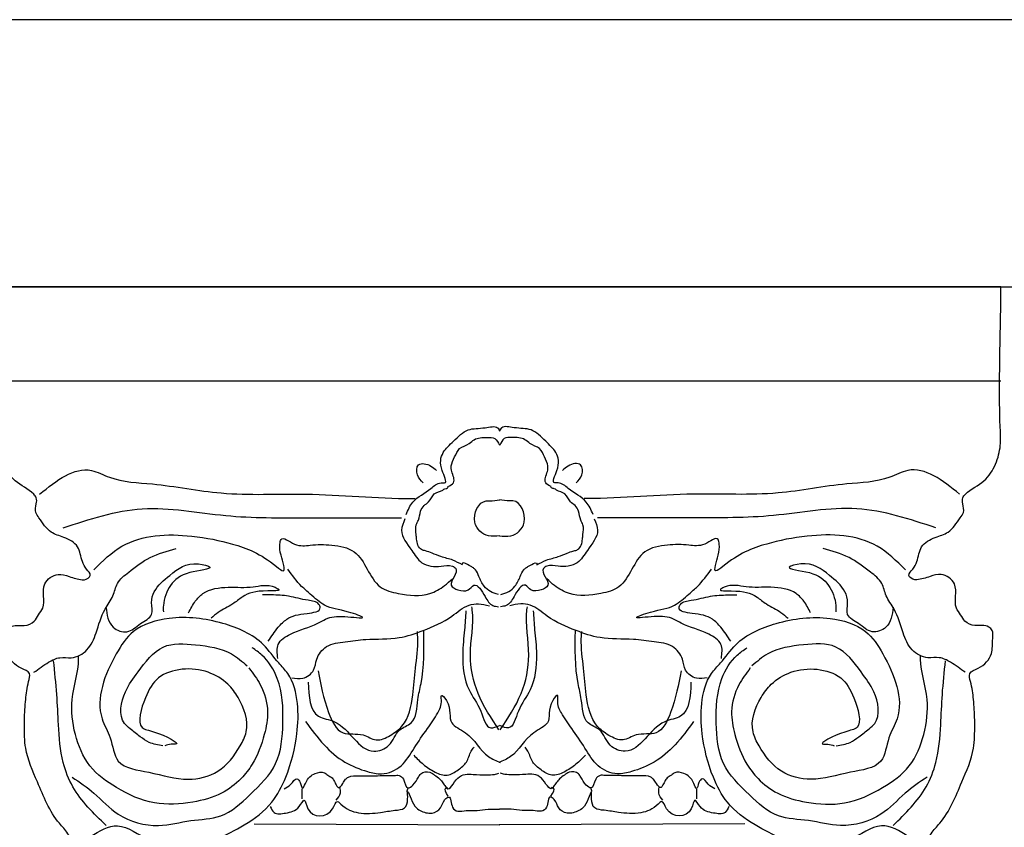
# Model space of a CAD drawing. Units: millimetres. Extents: x 123228 to 234568, y -31960 to -13933.
# Drawn here: x 209482 to 209630, y -25824 to -25703 of the extents above; entities that cross this region are included whole.
import ezdxf

# ---------------------------------------------------------------- set-up
doc = ezdxf.new("R2010")
doc.units = ezdxf.units.MM
doc.layers.add('2', color=7, linetype='Continuous')
doc.styles.add('宋体', font='txt')
doc.dimstyles.new('ENYA拆解标注', dxfattribs={"dimscale": 0.5, "dimtxt": 80, "dimasz": 40, "dimexe": 20, "dimexo": 10, "dimgap": 20, "dimtad": 2, "dimdec": 0, "dimdsep": 46, "dimtxsty": '宋体', "dimblk": 'ARCHTICK', "dimcen": 0.09, "dimdle": 20, "dimclrd": 1, "dimclre": 1, "dimclrt": 4, "dimadec": 0, "dimazin": 0, "dimtfac": 1, "dimtdec": 0, "dimtix": 1, "dimtmove": 2, "dimatfit": 3, "dimldrblk": 'CLOSEDBLANK', "dimfxl": 100, "dimfxlon": 1, "dimtzin": 0, "dimarcsym": 0})

# ---------------------------------------------------------------- blocks, each defined once
blk = doc.blocks.new('h1')
at = {"color": 251}
for p, q in [((136279.92, 19995.06), (136129.92, 19995.06)), ((136279.92, 19980.92), (136129.92, 19980.92)), ((136168.22, 19914.65), (136204.97, 19914.49)), ((136241.62, 19914.65), (136204.87, 19914.49))]:
    blk.add_line(p, q, dxfattribs=at)
for points in [[(136143.53, 19911.61), (136141.55, 19911.53), (136140.34, 19913.17), (136139.07, 19914.73), (136137.2, 19917.68), (136135.77, 19920.92), (136134.02, 19925.97), (136133.83, 19929.45), (136133.83, 19930.2), (136134.02, 19933.28), (136134.46, 19935.96), (136134.58, 19937.14), (136133.33, 19937.95), (136131.34, 19940.14), (136131.15, 19942.38), (136131.21, 19943.62), (136131.71, 19944.12), (136133.8, 19944.35), (136135.3, 19944.98), (136135.93, 19945.93), (136136.56, 19946.95), (136136.88, 19950.58), (136138.86, 19952), (136140.51, 19951.69), (136142.49, 19951.21), (136142.8, 19951.21), (136143.67, 19951.85), (136143.12, 19952.79), (136142.17, 19955.08), (136141.78, 19956.11), (136139.72, 19957.54), (136137.83, 19958.33), (136136.01, 19960.46), (136135.54, 19961.25), (136135.61, 19962.59), (136135.61, 19963.46), (136135.22, 19964.01), (136132.45, 19966), (136130.71, 19968.53), (136130, 19971.29), (136130, 19973.97), (136129.92, 19994.31), (136129.92, 19995.06)], [(136266.31, 19911.61), (136268.3, 19911.53), (136269.51, 19913.17), (136270.77, 19914.73), (136272.65, 19917.68), (136274.08, 19920.92), (136275.83, 19925.97), (136276.01, 19929.45), (136276.01, 19930.2), (136275.83, 19933.28), (136275.39, 19935.96), (136275.27, 19937.14), (136276.51, 19937.95), (136278.51, 19940.14), (136278.7, 19942.38), (136278.63, 19943.62), (136278.13, 19944.12), (136276.05, 19944.35), (136274.55, 19944.98), (136273.91, 19945.93), (136273.28, 19946.95), (136272.97, 19950.58), (136270.99, 19952), (136269.33, 19951.69), (136267.36, 19951.21), (136267.04, 19951.21), (136266.17, 19951.85), (136266.73, 19952.79), (136267.67, 19955.08), (136268.07, 19956.11), (136270.12, 19957.54), (136272.02, 19958.33), (136273.84, 19960.46), (136274.31, 19961.25), (136274.23, 19962.59), (136274.23, 19963.46), (136274.63, 19964.01), (136277.4, 19966), (136279.13, 19968.53), (136279.84, 19971.29), (136279.84, 19973.97), (136279.92, 19994.31), (136279.92, 19995.06)], [(136197.19, 19965.15), (136198.03, 19965.73), (136197.78, 19967.41), (136197.69, 19968.24), (136198.2, 19969.58), (136198.95, 19970.83), (136200.37, 19971.59), (136201.13, 19972.17), (136203.05, 19972.51), (136204.22, 19972.34), (136204.89, 19971.34)], [(136212.65, 19965.15), (136211.82, 19965.73), (136212.07, 19967.41), (136212.15, 19968.24), (136211.65, 19969.58), (136210.9, 19970.83), (136209.47, 19971.59), (136208.72, 19972.17), (136206.79, 19972.51), (136205.62, 19972.34), (136204.95, 19971.34)], [(136136.1, 19964.02), (136143.86, 19967.56), (136146.56, 19966.55), (136152.97, 19965.54), (136163.27, 19964.19), (136175.92, 19964.02), (136191.78, 19963.35), (136192.29, 19963.35)], [(136193.47, 19965.71), (136192.63, 19966.89), (136192.8, 19968.4), (136194.65, 19968.23), (136195.5, 19967.56)], [(136216.37, 19965.71), (136217.22, 19966.89), (136217.05, 19968.4), (136215.19, 19968.23), (136214.35, 19967.56)], [(136273.75, 19964.02), (136265.99, 19967.56), (136263.29, 19966.55), (136256.87, 19965.54), (136246.58, 19964.19), (136233.92, 19964.02), (136218.06, 19963.35), (136217.56, 19963.35)], [(136199.35, 19953.42), (136197.93, 19954.13), (136196.15, 19954.66), (136194.83, 19955.19), (136193.84, 19955.52), (136193.24, 19955.72), (136192.71, 19956.38), (136192.51, 19957.3), (136192.45, 19957.96), (136192.45, 19959.42), (136192.78, 19960.14), (136193.11, 19961.46), (136193.64, 19962.32), (136194.3, 19962.85), (136195.16, 19964.04), (136196.41, 19964.63), (136196.74, 19964.83), (136197.14, 19964.96), (136197.21, 19965.09)], [(136210.5, 19953.42), (136211.91, 19954.13), (136213.7, 19954.66), (136215.02, 19955.19), (136216.01, 19955.52), (136216.6, 19955.72), (136217.13, 19956.38), (136217.33, 19957.3), (136217.4, 19957.96), (136217.4, 19959.42), (136217.07, 19960.14), (136216.74, 19961.46), (136216.21, 19962.32), (136215.55, 19962.85), (136214.69, 19964.04), (136213.43, 19964.63), (136213.1, 19964.83), (136212.7, 19964.96), (136212.64, 19965.09)], [(136139.64, 19958.96), (136151.45, 19961.83), (136163.94, 19960.82), (136176.09, 19960.48), (136190.1, 19960.48), (136190.27, 19960.48)], [(136204.95, 19957.78), (136203.26, 19957.78), (136201.23, 19959.81), (136202.92, 19963.01), (136203.43, 19963.01), (136204.95, 19963.18)], [(136204.9, 19957.78), (136206.59, 19957.78), (136208.61, 19959.81), (136206.92, 19963.01), (136206.42, 19963.01), (136204.9, 19963.18)], [(136270.21, 19958.96), (136258.39, 19961.83), (136245.91, 19960.82), (136233.76, 19960.48), (136219.75, 19960.48), (136219.58, 19960.48)], [(136190.77, 19960.31), (136190.27, 19958.63), (136191.78, 19955.59), (136193.3, 19953.74), (136196.17, 19953.23), (136197.86, 19953.23), (136198.36, 19952.9), (136197.69, 19950.37), (136198.7, 19949.69), (136200.22, 19949.69), (136201.06, 19950.37), (136202.75, 19948.68), (136203.93, 19947.33), (136204.78, 19947.16)], [(136219.07, 19960.31), (136219.58, 19958.63), (136218.06, 19955.59), (136216.54, 19953.74), (136213.67, 19953.23), (136211.99, 19953.23), (136211.48, 19952.9), (136212.16, 19950.37), (136211.14, 19949.69), (136209.62, 19949.69), (136208.78, 19950.37), (136207.09, 19948.68), (136205.91, 19947.33), (136205.07, 19947.16)], [(136144.2, 19952.68), (136148.42, 19956.22), (136158.88, 19957.73), (136164.96, 19956.55), (136171.54, 19953.18), (136172.55, 19952.51), (136172.22, 19954.87), (136172.05, 19956.55), (136172.22, 19957.23), (136174.24, 19956.55), (136176.6, 19956.38), (136179.81, 19956.38), (136183.18, 19955.37), (136187.07, 19950.15), (136189.77, 19949.14), (136194.49, 19949.14), (136196.68, 19950.32), (136197.87, 19951.33)], [(136265.64, 19952.68), (136261.42, 19956.22), (136250.96, 19957.73), (136244.89, 19956.55), (136238.31, 19953.18), (136237.29, 19952.51), (136237.63, 19954.87), (136237.8, 19956.55), (136237.63, 19957.23), (136235.61, 19956.55), (136233.24, 19956.38), (136230.04, 19956.38), (136226.66, 19955.37), (136222.78, 19950.15), (136220.08, 19949.14), (136215.36, 19949.14), (136213.16, 19950.32), (136211.98, 19951.33)], [(136135.26, 19937.34), (136137.45, 19938.85), (136139.14, 19939.53), (136140.83, 19939.53), (136143.19, 19940.71), (136144.54, 19943.24), (136145.89, 19946.78), (136147.07, 19948.8), (136147.75, 19950.65), (136149.43, 19952.34), (136152.64, 19954.53), (136156.52, 19955.88)], [(136274.59, 19937.34), (136272.39, 19938.85), (136270.71, 19939.53), (136269.02, 19939.53), (136266.66, 19940.71), (136265.31, 19943.24), (136263.96, 19946.78), (136262.77, 19948.8), (136262.1, 19950.65), (136260.41, 19952.34), (136257.21, 19954.53), (136253.32, 19955.88)], [(136146.03, 19947.09), (136147.12, 19944.09), (136149.17, 19943.41), (136151.21, 19944.64), (136152.85, 19946), (136152.85, 19947.77), (136153.26, 19949.4), (136155.57, 19951.85), (136159.87, 19953.58), (136161.57, 19953.08), (136158.57, 19952.26), (136155.71, 19950.36), (136154.62, 19947.36), (136154.62, 19946.41)], [(136204.74, 19948.99), (136203.55, 19949.45), (136202.63, 19950.24), (136201.83, 19951.69), (136201.3, 19952.69), (136201.01, 19952.96), (136200.77, 19953.13), (136200.38, 19953.33), (136199.39, 19953.67), (136199.26, 19953.41)], [(136205.1, 19948.99), (136206.29, 19949.45), (136207.22, 19950.24), (136208.01, 19951.69), (136208.55, 19952.69), (136208.84, 19952.96), (136209.08, 19953.13), (136209.47, 19953.33), (136210.46, 19953.67), (136210.59, 19953.41)], [(136263.81, 19947.09), (136262.72, 19944.09), (136260.68, 19943.41), (136258.63, 19944.64), (136257, 19946), (136257, 19947.77), (136256.59, 19949.4), (136254.27, 19951.85), (136249.98, 19953.58), (136248.27, 19953.08), (136251.27, 19952.26), (136254.14, 19950.36), (136255.23, 19947.36), (136255.23, 19946.41)], [(136171.74, 19939.43), (136171.81, 19941.52), (136173.63, 19943.07), (136177.74, 19944.68), (136178.89, 19945.29), (136181.79, 19945.69), (136184.42, 19945.56), (136182.33, 19946.37), (136178.75, 19947.38), (136176.59, 19949.06), (136175.31, 19950.21), (136173.22, 19952.77)], [(136238.11, 19939.43), (136238.04, 19941.52), (136236.22, 19943.07), (136232.11, 19944.68), (136230.96, 19945.29), (136228.06, 19945.69), (136225.43, 19945.56), (136227.52, 19946.37), (136231.09, 19947.38), (136233.25, 19949.06), (136234.53, 19950.21), (136236.62, 19952.77)], [(136158.38, 19946.23), (136159.4, 19947.99), (136160.54, 19949.13), (136164.32, 19950.07), (136168.03, 19950.14), (136171.33, 19950.07), (136171.87, 19949.74), (136170.25, 19949.53), (136166.41, 19948.59), (136164.99, 19947.58), (136162.84, 19946.3), (136161.76, 19945.43)], [(136251.46, 19946.23), (136250.45, 19947.99), (136249.3, 19949.13), (136245.53, 19950.07), (136241.82, 19950.14), (136238.51, 19950.07), (136237.97, 19949.74), (136239.59, 19949.53), (136243.44, 19948.59), (136244.85, 19947.58), (136247.01, 19946.3), (136248.09, 19945.43)], [(136170.32, 19941.99), (136171.81, 19944.08), (136173.09, 19945.29), (136176.12, 19946.17), (136178.08, 19947.04), (136177.88, 19947.51), (136176.26, 19948.12), (136173.36, 19948.73), (136170.79, 19948.93), (136169.45, 19948.93)], [(136239.52, 19941.99), (136238.04, 19944.08), (136236.76, 19945.29), (136233.72, 19946.17), (136231.77, 19947.04), (136231.97, 19947.51), (136233.59, 19948.12), (136236.49, 19948.73), (136239.05, 19948.93), (136240.4, 19948.93)], [(136173.85, 19936.53), (136175.47, 19936.46), (136177.09, 19937.67), (136177.56, 19939.29), (136179.04, 19941.18), (136181.81, 19941.92), (136184.91, 19942.26), (136189.9, 19942.53), (136193.48, 19943.6), (136197.79, 19945.76), (136200.35, 19947.38), (136201.77, 19947.58), (136203.39, 19947.31)], [(136204.83, 19928.74), (136201.71, 19934.16), (136200.56, 19939.91), (136200.83, 19946.68), (136200.76, 19947.16)], [(136205.02, 19928.74), (136208.14, 19934.16), (136209.29, 19939.91), (136209.02, 19946.68), (136209.09, 19947.16)], [(136236, 19936.53), (136234.38, 19936.46), (136232.76, 19937.67), (136232.29, 19939.29), (136230.8, 19941.18), (136228.04, 19941.92), (136224.94, 19942.26), (136219.95, 19942.53), (136216.37, 19943.6), (136212.05, 19945.76), (136209.49, 19947.38), (136208.08, 19947.58), (136206.46, 19947.31)], [(136162.61, 19912.37), (136166.71, 19914.49), (136170.83, 19917.89), (136172.93, 19921.62), (136174.6, 19928.15), (136174.68, 19932.68), (136173.23, 19937.15), (136171.87, 19938.74), (136169.59, 19941.47), (136163.52, 19944.65), (136155.47, 19945.41), (136150.15, 19943.44), (136147.57, 19940.1), (136145.45, 19930.39), (136146.66, 19927.54), (136147.88, 19924.05), (136152.43, 19922.38), (136158.35, 19921.32), (136162.76, 19922.53), (136166.1, 19926.33), (136167.01, 19928.42), (136165.79, 19933.58), (136164.28, 19935.55), (136161.32, 19937.34), (136157.42, 19937.79), (136153.89, 19936.51), (136151.93, 19933.51), (136151.44, 19929.09), (136153.28, 19928.4), (136156.45, 19926.57), (136155.79, 19926.56), (136154.86, 19926.35)], [(136199.88, 19946.55), (136199.67, 19943.71), (136199.4, 19940.05), (136200.35, 19934.7), (136202.11, 19931.52), (136203.61, 19929.01), (136204.89, 19929.39)], [(136209.97, 19946.55), (136210.17, 19943.71), (136210.44, 19940.05), (136209.49, 19934.7), (136207.73, 19931.52), (136206.24, 19929.01), (136204.95, 19929.39)], [(136247.24, 19912.37), (136243.14, 19914.49), (136239.01, 19917.89), (136236.91, 19921.62), (136235.24, 19928.15), (136235.17, 19932.68), (136236.62, 19937.15), (136237.98, 19938.74), (136240.26, 19941.47), (136246.33, 19944.65), (136254.38, 19945.41), (136259.69, 19943.44), (136262.27, 19940.1), (136264.4, 19930.39), (136263.18, 19927.54), (136261.97, 19924.05), (136257.41, 19922.38), (136251.49, 19921.32), (136247.09, 19922.53), (136243.75, 19926.33), (136242.84, 19928.42), (136244.05, 19933.58), (136245.57, 19935.55), (136248.52, 19937.34), (136252.43, 19937.79), (136255.96, 19936.51), (136257.91, 19933.51), (136258.4, 19929.09), (136256.56, 19928.4), (136253.39, 19926.57), (136254.06, 19926.56), (136254.98, 19926.35)], [(136176.29, 19935.85), (136177.85, 19930.77), (136180.22, 19929.93), (136186.12, 19925.53), (136188.35, 19926.41), (136189.98, 19928.71), (136191.68, 19929.76), (136192.69, 19933.28), (136193.17, 19935.65), (136193.57, 19943.57)], [(136177.78, 19937.54), (136179.34, 19931.32), (136181.51, 19928.27), (136184.49, 19927.97), (136186.46, 19927.22), (136188.56, 19927.9), (136190.32, 19929.28), (136191.95, 19933.96), (136192.35, 19937.95), (136192.69, 19942.42), (136192.63, 19943.43)], [(136233.56, 19935.85), (136232, 19930.77), (136229.63, 19929.93), (136223.73, 19925.53), (136221.49, 19926.41), (136219.86, 19928.71), (136218.17, 19929.76), (136217.15, 19933.28), (136216.68, 19935.65), (136216.27, 19943.57)], [(136232.07, 19937.54), (136230.51, 19931.32), (136228.34, 19928.27), (136225.35, 19927.97), (136223.39, 19927.22), (136221.29, 19927.9), (136219.53, 19929.28), (136217.9, 19933.96), (136217.49, 19937.95), (136217.15, 19942.42), (136217.22, 19943.43)], [(136154.56, 19926.33), (136152.48, 19926.85), (136151.16, 19927.7), (136149.65, 19928.88), (136148.8, 19929.7), (136148.94, 19934.42), (136150.83, 19937.39), (136154.61, 19941.13), (136159.42, 19941.46), (136164.8, 19940.09), (136167.16, 19938.3)], [(136255.29, 19926.33), (136257.37, 19926.85), (136258.69, 19927.7), (136260.2, 19928.88), (136261.05, 19929.7), (136260.91, 19934.42), (136259.02, 19937.39), (136255.24, 19941.13), (136250.42, 19941.46), (136245.04, 19940.09), (136242.68, 19938.3)], [(136167.43, 19937.99), (136169.12, 19935.46), (136170.21, 19931.48), (136169.72, 19928.05), (136167.91, 19923.58), (136166.25, 19921.44), (136163.32, 19919.24), (136159.02, 19917.91), (136153.29, 19917.79), (136147.61, 19920.08), (136143.63, 19923.34), (136141.45, 19928.05), (136140.97, 19933.29), (136141.94, 19939.32), (136141.94, 19939.8)], [(136140.97, 19921.65), (136144.23, 19919.24), (136147.86, 19916.1), (136153.9, 19914.41), (136158.73, 19915.13), (136163.2, 19915.86), (136167.55, 19918.99), (136171.42, 19923.7), (136172.5, 19929.73), (136171.66, 19936.42), (136169.36, 19939.92), (136167.91, 19941.01)], [(136268.88, 19921.65), (136265.61, 19919.24), (136261.99, 19916.1), (136255.95, 19914.41), (136251.12, 19915.13), (136246.65, 19915.86), (136242.3, 19918.99), (136238.43, 19923.7), (136237.34, 19929.73), (136238.19, 19936.42), (136240.48, 19939.92), (136241.93, 19941.01)], [(136242.42, 19937.99), (136240.73, 19935.46), (136239.64, 19931.48), (136240.12, 19928.05), (136241.93, 19923.58), (136243.59, 19921.44), (136246.53, 19919.24), (136250.82, 19917.91), (136256.55, 19917.79), (136262.23, 19920.08), (136266.22, 19923.34), (136268.39, 19928.05), (136268.88, 19933.29), (136267.91, 19939.32), (136267.91, 19939.8)], [(136146.04, 19914.41), (136141.09, 19920.2), (136139.64, 19923.82), (136138.92, 19929.49), (136138.67, 19934.01), (136138.19, 19939.08)], [(136263.8, 19914.41), (136268.75, 19920.2), (136270.2, 19923.82), (136270.93, 19929.49), (136271.17, 19934.01), (136271.65, 19939.08)], [(136175.88, 19930), (136178.66, 19926.48), (136181.78, 19923.9), (136185.17, 19922.48), (136187.27, 19922.14), (136190.18, 19923.36), (136192.15, 19926), (136194.12, 19928.91), (136195.68, 19931.25), (136196.22, 19933.21), (136196.22, 19933.89), (136196.96, 19933.14), (136197.78, 19929.76), (136199.81, 19928.3), (136203.27, 19924.72), (136205.03, 19923.84)], [(136233.96, 19930), (136231.18, 19926.48), (136228.07, 19923.9), (136224.68, 19922.48), (136222.58, 19922.14), (136219.66, 19923.36), (136217.7, 19926), (136215.73, 19928.91), (136214.17, 19931.25), (136213.63, 19933.21), (136213.63, 19933.89), (136212.88, 19933.14), (136212.07, 19929.76), (136210.04, 19928.3), (136206.58, 19924.72), (136204.82, 19923.84)], [(136192.08, 19924.92), (136193.51, 19923.57), (136195.27, 19922.41), (136197.1, 19921.94), (136198.73, 19922.75), (136199.95, 19923.9), (136200.69, 19925.53), (136201.1, 19926.14)], [(136217.76, 19924.92), (136216.34, 19923.57), (136214.58, 19922.41), (136212.75, 19921.94), (136211.12, 19922.75), (136209.9, 19923.9), (136209.15, 19925.53), (136208.75, 19926.14)], [(136172.69, 19919.89), (136173.7, 19920.59), (136174.6, 19921.39), (136175.1, 19920.82), (136175.44, 19919.95), (136175.87, 19920.69), (136176.54, 19921.69), (136177.34, 19922.19), (136178.72, 19922.29), (136179.22, 19921.96), (136179.85, 19921.53), (136180.22, 19920.99), (136180.59, 19920.29), (136180.76, 19920.09), (136181.46, 19920.69), (136181.89, 19921.32), (136182.3, 19921.66), (136183.87, 19921.83), (136184.9, 19921.83), (136185.87, 19921.83), (136187.45, 19921.89), (136189.15, 19921.89), (136189.89, 19921.89), (136190.53, 19921.32), (136191.23, 19920.02), (136191.96, 19920.46), (136192.77, 19921.66), (136193.13, 19922.13), (136194.51, 19922.39), (136195.21, 19921.96), (136195.94, 19921.39), (136196.45, 19920.79), (136196.85, 19920.22), (136197.02, 19919.99), (136198.67, 19921.49), (136200.98, 19922.06), (136202.92, 19921.99), (136204.16, 19922.06), (136204.83, 19922.23)], [(136237.15, 19919.89), (136236.15, 19920.59), (136235.25, 19921.39), (136234.74, 19920.82), (136234.41, 19919.95), (136233.97, 19920.69), (136233.31, 19921.69), (136232.5, 19922.19), (136231.13, 19922.29), (136230.63, 19921.96), (136229.99, 19921.53), (136229.63, 19920.99), (136229.26, 19920.29), (136229.09, 19920.09), (136228.39, 19920.69), (136227.95, 19921.32), (136227.55, 19921.66), (136225.98, 19921.83), (136224.94, 19921.83), (136223.97, 19921.83), (136222.4, 19921.89), (136220.69, 19921.89), (136219.96, 19921.89), (136219.31, 19921.32), (136218.62, 19920.02), (136217.88, 19920.46), (136217.08, 19921.66), (136216.71, 19922.13), (136215.34, 19922.39), (136214.64, 19921.96), (136213.9, 19921.39), (136213.4, 19920.79), (136213, 19920.22), (136212.83, 19919.99), (136211.17, 19921.49), (136208.86, 19922.06), (136206.92, 19921.99), (136205.69, 19922.06), (136205.02, 19922.23)], [(136170.6, 19917.23), (136171.18, 19916.36), (136172.91, 19916.27), (136174.93, 19917.23), (136175.7, 19918.19), (136176.24, 19916.91), (136179.93, 19916.88), (136180.69, 19917.99), (136181.17, 19917.61), (136183.81, 19916.31), (136187.13, 19916.36), (136189.26, 19916.68), (136190.69, 19917.03), (136191.17, 19918.38), (136191.17, 19919.43), (136192.23, 19917.32), (136193.05, 19916.65), (136194.82, 19916.27), (136196.07, 19917.03), (136196.75, 19918.28), (136197.32, 19918.67), (136197.9, 19917.13), (136198.67, 19916.55), (136199.92, 19916.65), (136201.55, 19916.65), (136203.19, 19916.84), (136204.34, 19916.84), (136204.92, 19916.84)], [(136175.41, 19918.4), (136175.41, 19919.82)], [(136180.49, 19918.19), (136181.1, 19919.28), (136181.03, 19920.09)], [(136191.07, 19919.48), (136191.27, 19920.02)], [(136197.23, 19918.8), (136196.9, 19920.02), (136197.17, 19920.09)], [(136239.24, 19917.23), (136238.67, 19916.36), (136236.94, 19916.27), (136234.92, 19917.23), (136234.15, 19918.19), (136233.6, 19916.91), (136229.92, 19916.88), (136229.15, 19917.99), (136228.67, 19917.61), (136226.04, 19916.31), (136222.71, 19916.36), (136220.58, 19916.68), (136219.16, 19917.03), (136218.68, 19918.38), (136218.68, 19919.43), (136217.62, 19917.32), (136216.8, 19916.65), (136215.02, 19916.27), (136213.77, 19917.03), (136213.1, 19918.28), (136212.52, 19918.67), (136211.95, 19917.13), (136211.18, 19916.55), (136209.93, 19916.65), (136208.29, 19916.65), (136206.66, 19916.84), (136205.51, 19916.84), (136204.93, 19916.84)], [(136212.61, 19918.8), (136212.95, 19920.02), (136212.68, 19920.09)], [(136218.78, 19919.48), (136218.58, 19920.02)], [(136229.35, 19918.19), (136228.74, 19919.28), (136228.81, 19920.09)], [(136234.44, 19918.4), (136234.44, 19919.82)], [(136143.7, 19912.74), (136147.78, 19914.37), (136152.52, 19912.41), (136157.58, 19912.41), (136162.4, 19912.33), (136165.01, 19912.17), (136169.33, 19909.89), (136171.21, 19907.85), (136174.97, 19903.45), (136177.58, 19899.12)], [(136266.14, 19912.74), (136262.06, 19914.37), (136257.33, 19912.41), (136252.27, 19912.41), (136247.45, 19912.33), (136244.84, 19912.17), (136240.51, 19909.89), (136238.64, 19907.85), (136234.88, 19903.45), (136232.27, 19899.12)]]:
    blk.add_spline(points, degree=3, dxfattribs=at)
for points in [[(136190.94, 19960.99), (136191.23, 19961.65), (136191.97, 19963.38), (136194.3, 19964.37), (136195.67, 19965.82), (136197.29, 19965.56), (136195.85, 19968.12), (136196.18, 19970.23), (136198.16, 19972.03), (136200.06, 19973.99), (136202.4, 19973.77), (136204.48, 19974.35), (136204.85, 19973.68), (136204.92, 19973.47)], [(136218.91, 19960.99), (136218.62, 19961.65), (136217.87, 19963.38), (136215.55, 19964.37), (136214.17, 19965.82), (136212.56, 19965.56), (136213.99, 19968.12), (136213.66, 19970.23), (136211.69, 19972.03), (136209.79, 19973.99), (136207.44, 19973.77), (136205.37, 19974.35), (136205, 19973.68), (136204.92, 19973.47)]]:
    blk.add_open_spline(points, degree=3, knots=[0, 0, 0, 0, 6.356669, 16.507628, 21.733858, 23.257127, 28.927882, 37.058793, 43.885691, 52.210018, 59.89349, 65.478725, 67.465357, 67.465357, 67.465357, 67.465357], dxfattribs=at)
blk = doc.blocks.new('_ArchTick')
at = {"color": 0, "linetype": 'ByBlock', "const_width": 0.15}
blk.add_lwpolyline([(-0.5, -0.5), (0.5, 0.5)], dxfattribs=at)
blk = doc.blocks.new('*D159')
at = {"layer": '2', "color": 1, "lineweight": -2, "transparency": 16777216}
for p, q in [((209479.85, -27763.13), (209479.85, -27823.13)), ((209629.85, -27763.13), (209629.85, -27823.13)), ((209639.85, -27813.13), (209469.85, -27813.13))]:
    blk.add_line(p, q, dxfattribs=at)
at = {"layer": 'Defpoints', "color": 0, "transparency": 16777216}
for p in [(209479.85, -25742.73), (209629.85, -25742.73), (209479.85, -27813.13)]:
    blk.add_point(p, dxfattribs=at)
at = {"layer": '2', "color": 1, "lineweight": -2, "transparency": 16777216, "xscale": 20, "yscale": 20, "zscale": 20, "rotation": 180}
blk.add_blockref('_ArchTick', (209479.85, -27813.13), dxfattribs=at)
at = {"layer": '2', "color": 1, "lineweight": -2, "transparency": 16777216, "xscale": 20, "yscale": 20, "zscale": 20}
blk.add_blockref('_ArchTick', (209629.85, -27813.13), dxfattribs=at)
at = {"layer": '2', "color": 4, "transparency": 16777216, "insert": (209554.85, -27843.13), "char_height": 40, "attachment_point": 5, "style": '宋体'}
blk.add_mtext('150', dxfattribs=at)
blk = doc.blocks.new('_ClosedBlank')
at = {"color": 0, "linetype": 'ByBlock', "lineweight": -2}
for p, q in [((-1, 0.1667), (0, 0)), ((-1, 0.1667), (-1, -0.1667)), ((0, 0), (-1, -0.1667))]:
    blk.add_line(p, q, dxfattribs=at)

msp = doc.modelspace()

# ---------------------------------------------------------------- linework, layer by layer
at = {"color": 4}
for p, q in [((209414.98, -25702.73), (212623.29, -25702.73)), ((209403.15, -25742.73), (212635.12, -25742.73))]:
    msp.add_line(p, q, dxfattribs=at)

# ---------------------------------------------------------------- block references
at = {"color": 3, "extrusion": (0, 0, -1), "xscale": -1, "zscale": -1}
msp.add_blockref('h1', (-73349.22, -45737.79), dxfattribs=at)

# ---------------------------------------------------------------- dimensions: what is measured, and where the dimension line sits
at = {"layer": '2', "color": 3}
dim = msp.add_linear_dim(base=(209479.85, -27813.13), p1=(209629.85, -25742.73), p2=(209479.85, -25742.73), angle=180, dimstyle='ENYA拆解标注', dxfattribs=at)
dim.commit()
dim.dimension.update_dxf_attribs({"geometry": '*D159', "text_midpoint": (209554.85, -27843.13)})

doc.saveas('drawing.dxf')
